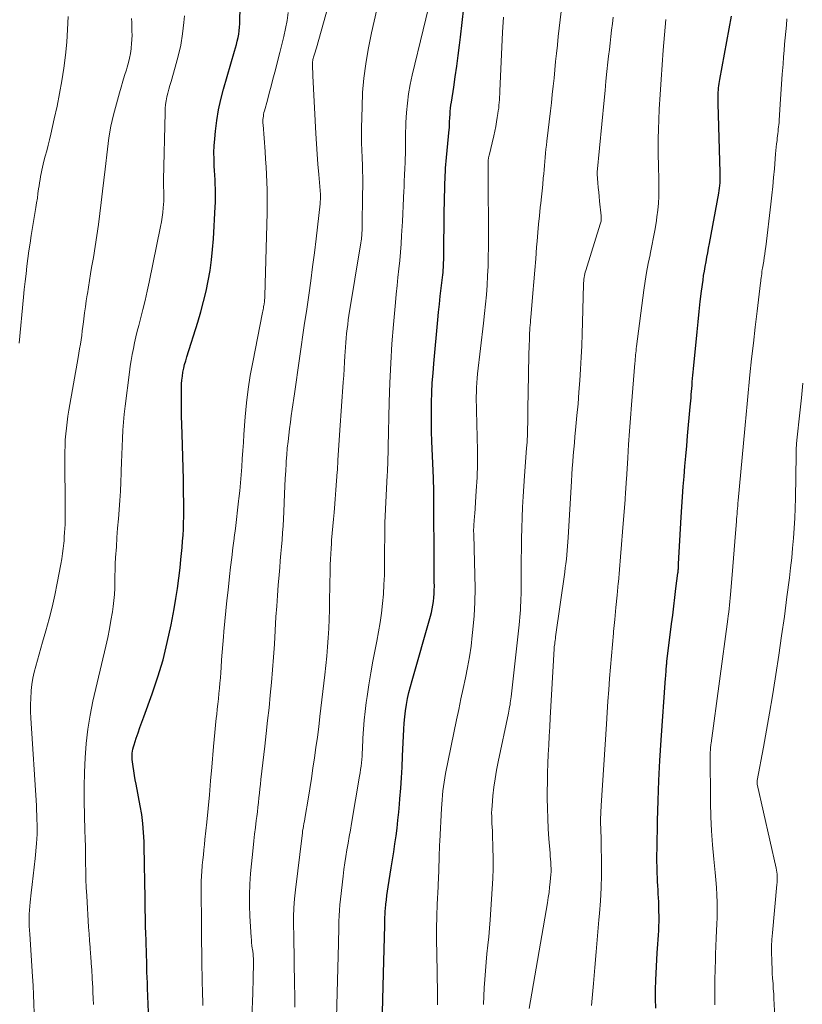
# Model space of a CAD drawing. Units: feet. Extents: x 1899046 to 1900006, y 515000 to 520000.
# Drawn here: x 1899801 to 1899902, y 519606 to 519734 of the extents above; entities that cross this region are included whole.
import ezdxf

# ---------------------------------------------------------------- set-up
doc = ezdxf.new("R2010")
doc.units = ezdxf.units.FT
doc.header["$LTSCALE"] = 100
doc.header["$MEASUREMENT"] = 0
doc.layers.add('CONTOUR INDEX', color=32, linetype='Continuous', lineweight=25)
doc.layers.add('CONTOUR INTERMEDIATE', color=40, linetype='Continuous', lineweight=15)

msp = doc.modelspace()

# ---------------------------------------------------------------- linework, layer by layer
at = {"layer": 'CONTOUR INDEX', "flags": 128}
for points, elevation in [([(1899817.49, 519604.73), (1899817.45, 519605.77), (1899817.42, 519606.81), (1899817.38, 519607.85), (1899817.35, 519608.53), (1899817.33, 519609.23), (1899817.3, 519609.93), (1899817.28, 519610.63), (1899817.27, 519611.33), (1899817.25, 519612.03), (1899817.23, 519612.73), (1899817.21, 519613.43), (1899817.19, 519614.13), (1899817.16, 519614.85), (1899817.13, 519615.91), (1899817.1, 519616.97), (1899817.08, 519618.03), (1899817.06, 519619.08), (1899817.01, 519622.17), (1899816.99, 519623.35), (1899816.97, 519624.52), (1899816.95, 519625.69), (1899816.93, 519626.86), (1899816.87, 519628.03), (1899816.78, 519629.2), (1899816.62, 519630.36), (1899816.43, 519631.51), (1899815.89, 519634.31), (1899815.79, 519634.88), (1899815.69, 519635.46), (1899815.6, 519636.04), (1899815.51, 519636.62), (1899815.43, 519637.23), (1899815.4, 519637.5), (1899815.38, 519637.78), (1899815.38, 519638.06), (1899815.4, 519638.33), (1899815.43, 519638.61), (1899815.47, 519638.88), (1899815.54, 519639.15), (1899815.62, 519639.42), (1899815.91, 519640.28), (1899816.15, 519640.97), (1899816.39, 519641.66), (1899816.63, 519642.35), (1899816.88, 519643.04), (1899817.98, 519646.04), (1899818.72, 519648.24), (1899819.39, 519650.46), (1899819.94, 519652.72), (1899820.42, 519654.99), (1899820.81, 519657.09), (1899821.04, 519658.41), (1899821.25, 519659.73), (1899821.43, 519661.06), (1899821.59, 519662.39), (1899821.71, 519663.47), (1899821.79, 519664.26), (1899821.87, 519665.05), (1899821.93, 519665.85), (1899821.98, 519666.64), (1899822.02, 519667.43), (1899822.05, 519668.22), (1899822.07, 519669.02), (1899822.08, 519669.81), (1899822.08, 519670.1), (1899822.07, 519671.04), (1899822.06, 519671.97), (1899822.04, 519672.91), (1899822.02, 519673.85), (1899821.85, 519679.79), (1899821.82, 519680.95), (1899821.8, 519682.12), (1899821.79, 519683.28), (1899821.78, 519684.45), (1899821.78, 519685.76), (1899821.79, 519686.27), (1899821.83, 519686.78), (1899821.89, 519687.29), (1899821.97, 519687.79), (1899822.08, 519688.3), (1899822.19, 519688.8), (1899822.33, 519689.29), (1899822.47, 519689.78), (1899823.9, 519694.31), (1899824.29, 519695.63), (1899824.65, 519696.96), (1899824.97, 519698.3), (1899825.25, 519699.65), (1899825.49, 519701.01), (1899825.68, 519702.37), (1899825.82, 519703.74), (1899825.93, 519705.11), (1899826.16, 519709.25), (1899826.19, 519709.84), (1899826.2, 519710.43), (1899826.2, 519711.02), (1899826.18, 519711.61), (1899826.16, 519712.2), (1899826.13, 519712.78), (1899826.1, 519713.37), (1899826.07, 519713.96), (1899826.03, 519714.55), (1899826, 519715.44), (1899825.99, 519716.32), (1899826.03, 519717.2), (1899826.09, 519718.08), (1899826.18, 519719.09), (1899826.35, 519720.47), (1899826.57, 519721.84), (1899826.87, 519723.2), (1899827.22, 519724.54), (1899828.67, 519729.47), (1899828.79, 519729.91), (1899828.91, 519730.35), (1899829.02, 519730.79), (1899829.12, 519731.24), (1899829.2, 519731.68), (1899829.27, 519732.13), (1899829.31, 519732.59), (1899829.33, 519733.04), (1899829.51, 519742.95)], 980), ([(1899847.87, 519604.69), (1899847.9, 519606.37), (1899847.94, 519608.05), (1899847.98, 519609.74), (1899848.14, 519616.03), (1899848.15, 519616.3), (1899848.16, 519616.56), (1899848.17, 519616.83), (1899848.18, 519617.09), (1899848.19, 519617.35), (1899848.2, 519617.62), (1899848.22, 519617.88), (1899848.25, 519618.15), (1899848.31, 519618.75), (1899848.37, 519619.32), (1899848.44, 519619.88), (1899848.52, 519620.44), (1899848.6, 519621.01), (1899848.99, 519623.47), (1899849.15, 519624.5), (1899849.31, 519625.53), (1899849.46, 519626.56), (1899849.61, 519627.59), (1899849.74, 519628.62), (1899849.86, 519629.65), (1899849.97, 519630.69), (1899850.06, 519631.73), (1899850.11, 519632.41), (1899850.22, 519633.79), (1899850.31, 519635.16), (1899850.39, 519636.54), (1899850.47, 519637.93), (1899850.64, 519641.44), (1899850.69, 519642.24), (1899850.76, 519643.05), (1899850.86, 519643.85), (1899850.98, 519644.65), (1899851.12, 519645.44), (1899851.29, 519646.23), (1899851.48, 519647.01), (1899851.69, 519647.79), (1899854.08, 519656.13), (1899854.2, 519656.6), (1899854.31, 519657.08), (1899854.4, 519657.56), (1899854.47, 519658.05), (1899854.53, 519658.54), (1899854.57, 519659.03), (1899854.58, 519659.52), (1899854.59, 519660.01), (1899854.58, 519660.57), (1899854.58, 519661.34), (1899854.57, 519662.11), (1899854.56, 519662.88), (1899854.56, 519663.65), (1899854.52, 519670.4), (1899854.52, 519670.66), (1899854.52, 519670.93), (1899854.52, 519671.19), (1899854.52, 519671.45), (1899854.52, 519671.71), (1899854.52, 519671.97), (1899854.52, 519672.24), (1899854.51, 519672.5), (1899854.51, 519672.67), (1899854.5, 519673.02), (1899854.49, 519673.37), (1899854.47, 519673.72), (1899854.46, 519674.07), (1899854.26, 519678.81), (1899854.22, 519680.08), (1899854.2, 519681.34), (1899854.2, 519682.61), (1899854.22, 519683.88), (1899854.26, 519685.14), (1899854.32, 519686.41), (1899854.41, 519687.67), (1899854.51, 519688.94), (1899855.03, 519694.58), (1899855.13, 519695.61), (1899855.24, 519696.64), (1899855.35, 519697.67), (1899855.47, 519698.69), (1899855.64, 519700.11), (1899855.68, 519700.43), (1899855.71, 519700.75), (1899855.74, 519701.07), (1899855.76, 519701.38), (1899855.78, 519701.7), (1899855.79, 519702.02), (1899855.8, 519702.34), (1899855.81, 519702.66), (1899855.82, 519704.15), (1899855.83, 519705.21), (1899855.85, 519706.27), (1899855.86, 519707.34), (1899855.88, 519708.4), (1899855.94, 519711.9), (1899855.95, 519712.38), (1899855.97, 519712.85), (1899855.99, 519713.32), (1899856.02, 519713.8), (1899856.05, 519714.27), (1899856.08, 519714.74), (1899856.12, 519715.21), (1899856.17, 519715.68), (1899856.51, 519719.32), (1899856.53, 519719.51), (1899856.54, 519719.71), (1899856.55, 519719.9), (1899856.56, 519720.09), (1899856.56, 519720.28), (1899856.57, 519720.47), (1899856.58, 519720.66), (1899856.59, 519720.85), (1899856.62, 519721.27), (1899856.65, 519721.66), (1899856.69, 519722.06), (1899856.73, 519722.46), (1899856.79, 519722.85), (1899857.1, 519724.79), (1899857.3, 519726.15), (1899857.5, 519727.52), (1899857.68, 519728.89), (1899857.85, 519730.26), (1899857.98, 519731.31), (1899858.2, 519733.21), (1899858.42, 519735.11)], 1000), ([(1899883.32, 519605.23), (1899883.28, 519606.45), (1899883.28, 519607.66), (1899883.32, 519608.87), (1899883.49, 519612.4), (1899883.53, 519612.98), (1899883.56, 519613.56), (1899883.6, 519614.15), (1899883.65, 519614.73), (1899883.69, 519615.31), (1899883.72, 519615.89), (1899883.73, 519616.47), (1899883.73, 519617.06), (1899883.72, 519617.95), (1899883.71, 519618.48), (1899883.7, 519619.02), (1899883.67, 519619.55), (1899883.64, 519620.08), (1899883.61, 519620.61), (1899883.58, 519621.14), (1899883.55, 519621.67), (1899883.53, 519622.2), (1899883.51, 519622.74), (1899883.49, 519623.54), (1899883.47, 519624.34), (1899883.47, 519625.14), (1899883.48, 519625.94), (1899883.54, 519629.56), (1899883.61, 519632.18), (1899883.71, 519634.79), (1899883.84, 519637.4), (1899884.01, 519640.01), (1899884.58, 519648.07), (1899884.6, 519648.33), (1899884.62, 519648.58), (1899884.64, 519648.84), (1899884.66, 519649.1), (1899884.68, 519649.4), (1899884.69, 519649.51), (1899884.7, 519649.61), (1899884.71, 519649.71), (1899884.72, 519649.81), (1899884.73, 519649.92), (1899884.74, 519650.02), (1899884.75, 519650.12), (1899884.76, 519650.22), (1899885.37, 519655.12), (1899885.51, 519656.26), (1899885.65, 519657.41), (1899885.79, 519658.55), (1899885.93, 519659.7), (1899886.18, 519661.69), (1899886.2, 519661.84), (1899886.21, 519661.99), (1899886.23, 519662.14), (1899886.24, 519662.29), (1899886.25, 519662.44), (1899886.26, 519662.59), (1899886.27, 519662.74), (1899886.28, 519662.9), (1899886.62, 519668.99), (1899886.7, 519670.31), (1899886.79, 519671.63), (1899886.88, 519672.95), (1899886.98, 519674.27), (1899887.09, 519675.58), (1899887.2, 519676.9), (1899887.32, 519678.22), (1899887.44, 519679.53), (1899887.78, 519683.31), (1899887.82, 519683.7), (1899887.85, 519684.1), (1899887.89, 519684.49), (1899887.92, 519684.88), (1899887.95, 519685.27), (1899887.98, 519685.67), (1899888.02, 519686.06), (1899888.05, 519686.45), (1899888.05, 519686.53), (1899888.09, 519686.96), (1899888.13, 519687.39), (1899888.17, 519687.82), (1899888.21, 519688.24), (1899888.66, 519693.02), (1899888.79, 519694.35), (1899888.93, 519695.67), (1899889.08, 519696.99), (1899889.25, 519698.3), (1899889.44, 519699.74), (1899889.52, 519700.34), (1899889.62, 519700.93), (1899889.72, 519701.53), (1899889.83, 519702.12), (1899889.94, 519702.72), (1899890.06, 519703.31), (1899890.17, 519703.9), (1899890.28, 519704.5), (1899891.49, 519711.03), (1899891.54, 519711.37), (1899891.59, 519711.7), (1899891.62, 519712.03), (1899891.65, 519712.36), (1899891.66, 519712.7), (1899891.67, 519713.03), (1899891.67, 519713.37), (1899891.66, 519713.7), (1899891.39, 519722.67), (1899891.39, 519722.91), (1899891.39, 519723.16), (1899891.39, 519723.41), (1899891.39, 519723.65), (1899891.4, 519723.9), (1899891.41, 519724.14), (1899891.43, 519724.39), (1899891.46, 519724.64), (1899891.47, 519724.7), (1899891.5, 519724.98), (1899891.54, 519725.26), (1899891.58, 519725.53), (1899891.63, 519725.81), (1899893.15, 519734.03)], 1020)]:
    msp.add_lwpolyline(points, dxfattribs=dict(at, elevation=elevation))
at = {"layer": 'CONTOUR INTERMEDIATE', "flags": 128}
for points, elevation in [([(1899830.91, 519603.97), (1899831.02, 519607.17), (1899831.04, 519607.82), (1899831.06, 519608.46), (1899831.08, 519609.11), (1899831.1, 519609.76), (1899831.12, 519610.44), (1899831.13, 519610.75), (1899831.13, 519611.05), (1899831.12, 519611.36), (1899831.11, 519611.67), (1899831.09, 519611.98), (1899831.06, 519612.28), (1899831.03, 519612.59), (1899830.99, 519612.89), (1899830.97, 519613), (1899830.92, 519613.36), (1899830.88, 519613.72), (1899830.85, 519614.09), (1899830.82, 519614.45), (1899830.65, 519617.2), (1899830.59, 519618.58), (1899830.59, 519619.95), (1899830.65, 519621.33), (1899830.75, 519622.7), (1899831.09, 519626.07), (1899831.18, 519626.95), (1899831.27, 519627.83), (1899831.38, 519628.7), (1899831.48, 519629.58), (1899831.55, 519630.14), (1899831.63, 519630.74), (1899831.7, 519631.33), (1899831.76, 519631.93), (1899831.82, 519632.53), (1899831.88, 519633.13), (1899831.94, 519633.72), (1899832.01, 519634.32), (1899832.07, 519634.91), (1899832.59, 519639.27), (1899832.78, 519640.91), (1899832.96, 519642.56), (1899833.14, 519644.21), (1899833.3, 519645.86), (1899833.46, 519647.51), (1899833.6, 519649.16), (1899833.72, 519650.81), (1899833.83, 519652.47), (1899834.04, 519656.06), (1899834.13, 519657.42), (1899834.23, 519658.79), (1899834.33, 519660.15), (1899834.45, 519661.51), (1899834.52, 519662.43), (1899834.6, 519663.33), (1899834.68, 519664.24), (1899834.76, 519665.14), (1899834.83, 519666.05), (1899834.9, 519666.95), (1899834.97, 519667.86), (1899835.02, 519668.76), (1899835.06, 519669.67), (1899835.15, 519672.02), (1899835.19, 519673), (1899835.24, 519673.99), (1899835.3, 519674.98), (1899835.36, 519675.96), (1899835.38, 519676.24), (1899835.44, 519677.09), (1899835.51, 519677.93), (1899835.6, 519678.78), (1899835.7, 519679.62), (1899835.8, 519680.46), (1899835.91, 519681.3), (1899836.03, 519682.15), (1899836.15, 519682.99), (1899836.43, 519684.98), (1899836.65, 519686.51), (1899836.87, 519688.04), (1899837.09, 519689.57), (1899837.32, 519691.1), (1899837.54, 519692.63), (1899837.76, 519694.15), (1899837.99, 519695.68), (1899838.21, 519697.21), (1899838.29, 519697.81), (1899838.55, 519699.64), (1899838.79, 519701.46), (1899839.02, 519703.3), (1899839.24, 519705.13), (1899839.75, 519709.67), (1899839.77, 519709.83), (1899839.79, 519710), (1899839.8, 519710.17), (1899839.81, 519710.33), (1899839.83, 519710.63), (1899839.83, 519710.65), (1899839.83, 519710.67), (1899839.83, 519710.69), (1899839.83, 519710.7), (1899839.82, 519710.78), (1899839.82, 519710.8), (1899839.82, 519710.82), (1899839.82, 519710.84), (1899839.82, 519710.86), (1899839.59, 519713.47), (1899839.48, 519714.8), (1899839.38, 519716.12), (1899839.3, 519717.45), (1899839.22, 519718.78), (1899838.83, 519726.27), (1899838.81, 519726.56), (1899838.8, 519726.85), (1899838.79, 519727.14), (1899838.78, 519727.43), (1899838.78, 519727.89), (1899838.78, 519727.95), (1899838.78, 519728.01), (1899838.78, 519728.07), (1899838.79, 519728.13), (1899838.8, 519728.2), (1899838.81, 519728.25), (1899838.83, 519728.31), (1899838.84, 519728.37), (1899838.97, 519728.81), (1899839.05, 519729.08), (1899839.13, 519729.36), (1899839.21, 519729.64), (1899839.28, 519729.91), (1899841.93, 519739.36)], 988), ([(1899841.8, 519600.84), (1899842.14, 519613.62), (1899842.16, 519614.34), (1899842.18, 519615.06), (1899842.19, 519615.79), (1899842.21, 519616.51), (1899842.23, 519617.23), (1899842.27, 519617.95), (1899842.33, 519618.66), (1899842.4, 519619.38), (1899842.74, 519622.37), (1899842.84, 519623.23), (1899842.96, 519624.09), (1899843.09, 519624.94), (1899843.24, 519625.8), (1899843.39, 519626.65), (1899843.54, 519627.51), (1899843.69, 519628.36), (1899843.83, 519629.22), (1899844.89, 519635.37), (1899844.96, 519635.8), (1899845.02, 519636.23), (1899845.08, 519636.66), (1899845.12, 519637.1), (1899845.16, 519637.53), (1899845.2, 519637.97), (1899845.22, 519638.4), (1899845.25, 519638.84), (1899845.32, 519640.29), (1899845.39, 519641.45), (1899845.49, 519642.61), (1899845.61, 519643.77), (1899845.76, 519644.92), (1899845.86, 519645.69), (1899846.09, 519647.23), (1899846.34, 519648.76), (1899846.62, 519650.28), (1899846.91, 519651.81), (1899847.13, 519652.87), (1899847.36, 519654.08), (1899847.56, 519655.3), (1899847.73, 519656.52), (1899847.87, 519657.75), (1899847.97, 519658.98), (1899848.05, 519660.22), (1899848.1, 519661.45), (1899848.12, 519662.69), (1899848.13, 519664.67), (1899848.15, 519666.45), (1899848.18, 519668.23), (1899848.25, 519670.01), (1899848.33, 519671.79), (1899848.47, 519674.42), (1899848.49, 519674.88), (1899848.51, 519675.34), (1899848.53, 519675.8), (1899848.55, 519676.27), (1899848.56, 519676.73), (1899848.58, 519677.19), (1899848.59, 519677.65), (1899848.6, 519678.11), (1899848.73, 519683.89), (1899848.81, 519686.42), (1899848.92, 519688.95), (1899849.09, 519691.47), (1899849.29, 519693.99), (1899849.55, 519696.85), (1899849.65, 519697.94), (1899849.75, 519699.03), (1899849.86, 519700.11), (1899849.98, 519701.2), (1899850.09, 519702.28), (1899850.19, 519703.37), (1899850.27, 519704.46), (1899850.34, 519705.54), (1899850.44, 519707.37), (1899850.5, 519708.37), (1899850.55, 519709.38), (1899850.59, 519710.38), (1899850.64, 519711.39), (1899850.65, 519711.75), (1899850.68, 519712.57), (1899850.72, 519713.4), (1899850.75, 519714.22), (1899850.79, 519715.04), (1899850.81, 519715.52), (1899850.83, 519716.1), (1899850.85, 519716.68), (1899850.85, 519717.27), (1899850.85, 519717.85), (1899850.85, 519718.44), (1899850.85, 519719.02), (1899850.87, 519719.61), (1899850.9, 519720.19), (1899850.99, 519721.49), (1899851.1, 519722.72), (1899851.25, 519723.95), (1899851.46, 519725.16), (1899851.72, 519726.37), (1899854.55, 519738.18)], 996), ([(1899800.71, 519691.57), (1899801.29, 519697.54), (1899801.39, 519698.55), (1899801.5, 519699.55), (1899801.61, 519700.55), (1899801.73, 519701.56), (1899801.85, 519702.56), (1899801.99, 519703.56), (1899802.13, 519704.56), (1899802.29, 519705.55), (1899802.88, 519709.16), (1899802.98, 519709.77), (1899803.08, 519710.37), (1899803.16, 519710.98), (1899803.25, 519711.58), (1899803.31, 519711.98), (1899803.37, 519712.39), (1899803.43, 519712.79), (1899803.5, 519713.2), (1899803.58, 519713.6), (1899803.66, 519714.01), (1899803.75, 519714.41), (1899803.84, 519714.81), (1899803.94, 519715.21), (1899804.1, 519715.83), (1899804.29, 519716.55), (1899804.47, 519717.26), (1899804.64, 519717.97), (1899804.81, 519718.69), (1899805.28, 519720.67), (1899805.64, 519722.32), (1899805.97, 519723.96), (1899806.26, 519725.62), (1899806.51, 519727.28), (1899806.72, 519728.95), (1899806.89, 519730.63), (1899807, 519732.3), (1899807.08, 519733.99)], 968), ([(1899802.65, 519604.6), (1899802.63, 519605.79), (1899802.59, 519606.98), (1899802.53, 519608.16), (1899802.46, 519609.35), (1899802.09, 519614.86), (1899802.06, 519615.38), (1899802.04, 519615.89), (1899802.03, 519616.41), (1899802.02, 519616.93), (1899802.03, 519617.45), (1899802.06, 519617.96), (1899802.1, 519618.48), (1899802.15, 519619), (1899802.29, 519620.19), (1899802.42, 519621.31), (1899802.55, 519622.42), (1899802.66, 519623.54), (1899802.78, 519624.66), (1899802.96, 519626.6), (1899803.01, 519627.22), (1899803.04, 519627.84), (1899803.05, 519628.45), (1899803.05, 519629.07), (1899803.03, 519629.69), (1899803.01, 519630.31), (1899802.98, 519630.92), (1899802.95, 519631.54), (1899802.24, 519642.88), (1899802.2, 519643.75), (1899802.19, 519644.62), (1899802.22, 519645.48), (1899802.28, 519646.35), (1899802.29, 519646.47), (1899802.38, 519647.27), (1899802.5, 519648.07), (1899802.67, 519648.86), (1899802.87, 519649.64), (1899803.09, 519650.42), (1899803.31, 519651.2), (1899803.54, 519651.98), (1899803.76, 519652.76), (1899804.19, 519654.24), (1899804.61, 519655.77), (1899805, 519657.3), (1899805.34, 519658.85), (1899805.66, 519660.4), (1899806.13, 519662.89), (1899806.25, 519663.56), (1899806.35, 519664.24), (1899806.44, 519664.92), (1899806.51, 519665.6), (1899806.54, 519665.91), (1899806.58, 519666.44), (1899806.62, 519666.97), (1899806.65, 519667.5), (1899806.67, 519668.03), (1899806.68, 519668.56), (1899806.69, 519669.09), (1899806.69, 519669.62), (1899806.69, 519670.15), (1899806.65, 519676.69), (1899806.65, 519677.46), (1899806.67, 519678.24), (1899806.71, 519679.01), (1899806.77, 519679.78), (1899806.85, 519680.55), (1899806.94, 519681.32), (1899807.05, 519682.09), (1899807.18, 519682.85), (1899808.38, 519689.69), (1899808.48, 519690.26), (1899808.57, 519690.84), (1899808.67, 519691.42), (1899808.75, 519692), (1899808.83, 519692.58), (1899808.91, 519693.16), (1899808.99, 519693.74), (1899809.06, 519694.32), (1899809.11, 519694.72), (1899809.21, 519695.51), (1899809.32, 519696.29), (1899809.43, 519697.07), (1899809.55, 519697.85), (1899809.57, 519697.99), (1899809.7, 519698.84), (1899809.84, 519699.7), (1899809.98, 519700.55), (1899810.12, 519701.39), (1899810.35, 519702.7), (1899810.59, 519704.12), (1899810.81, 519705.55), (1899811.01, 519706.98), (1899811.19, 519708.41), (1899811.37, 519709.84), (1899811.54, 519711.28), (1899811.7, 519712.71), (1899811.87, 519714.15), (1899812.16, 519716.75), (1899812.37, 519718.24), (1899812.62, 519719.72), (1899812.95, 519721.19), (1899813.33, 519722.65), (1899813.73, 519724.05), (1899813.95, 519724.8), (1899814.17, 519725.56), (1899814.4, 519726.31), (1899814.64, 519727.06), (1899814.74, 519727.39), (1899814.91, 519727.98), (1899815.05, 519728.57), (1899815.16, 519729.17), (1899815.24, 519729.77), (1899815.26, 519729.89), (1899815.31, 519730.44), (1899815.34, 519730.99), (1899815.36, 519731.53), (1899815.35, 519732.08), (1899815.34, 519732.63), (1899815.33, 519733.18), (1899815.31, 519733.73)], 972), ([(1899810.37, 519605.7), (1899810.34, 519606.5), (1899810.3, 519607.31), (1899810.26, 519608.11), (1899810.25, 519608.33), (1899810.2, 519609.24), (1899810.14, 519610.16), (1899810.08, 519611.07), (1899810.01, 519611.98), (1899809.99, 519612.25), (1899809.92, 519613.13), (1899809.85, 519614.01), (1899809.79, 519614.88), (1899809.73, 519615.76), (1899809.48, 519619.84), (1899809.42, 519620.9), (1899809.38, 519621.96), (1899809.35, 519623.02), (1899809.34, 519624.08), (1899809.33, 519625.14), (1899809.31, 519626.2), (1899809.29, 519627.26), (1899809.26, 519628.32), (1899809.21, 519630.24), (1899809.17, 519632.12), (1899809.17, 519633.99), (1899809.21, 519635.86), (1899809.27, 519637.73), (1899809.41, 519639.59), (1899809.62, 519641.44), (1899809.93, 519643.28), (1899810.3, 519645.11), (1899811.97, 519652.25), (1899812.21, 519653.35), (1899812.44, 519654.47), (1899812.63, 519655.58), (1899812.81, 519656.7), (1899812.91, 519657.37), (1899813, 519658.16), (1899813.08, 519658.95), (1899813.12, 519659.75), (1899813.14, 519660.55), (1899813.14, 519661.34), (1899813.16, 519662.14), (1899813.19, 519662.94), (1899813.24, 519663.74), (1899813.33, 519665.13), (1899813.41, 519666.33), (1899813.49, 519667.54), (1899813.59, 519668.74), (1899813.68, 519669.94), (1899813.69, 519669.98), (1899813.78, 519671.16), (1899813.86, 519672.35), (1899813.91, 519673.54), (1899813.96, 519674.73), (1899813.96, 519675.01), (1899814, 519676.06), (1899814.03, 519677.11), (1899814.08, 519678.15), (1899814.12, 519679.2), (1899814.18, 519680.25), (1899814.26, 519681.3), (1899814.36, 519682.34), (1899814.48, 519683.38), (1899815.03, 519687.8), (1899815.14, 519688.57), (1899815.25, 519689.33), (1899815.39, 519690.1), (1899815.54, 519690.86), (1899815.7, 519691.61), (1899815.87, 519692.37), (1899816.05, 519693.12), (1899816.24, 519693.88), (1899816.47, 519694.74), (1899816.76, 519695.92), (1899817.05, 519697.11), (1899817.31, 519698.3), (1899817.57, 519699.49), (1899819.05, 519706.73), (1899819.17, 519707.33), (1899819.27, 519707.93), (1899819.34, 519708.54), (1899819.41, 519709.15), (1899819.48, 519710.01), (1899819.49, 519710.19), (1899819.5, 519710.37), (1899819.5, 519710.56), (1899819.5, 519710.74), (1899819.49, 519710.92), (1899819.48, 519711.11), (1899819.47, 519711.29), (1899819.47, 519711.47), (1899819.46, 519711.66), (1899819.45, 519711.93), (1899819.44, 519712.21), (1899819.44, 519712.49), (1899819.44, 519712.76), (1899819.65, 519721.51), (1899819.68, 519722.02), (1899819.72, 519722.53), (1899819.8, 519723.04), (1899819.9, 519723.54), (1899820.02, 519724.04), (1899820.15, 519724.53), (1899820.28, 519725.03), (1899820.42, 519725.52), (1899820.98, 519727.39), (1899821.36, 519728.83), (1899821.68, 519730.27), (1899821.91, 519731.74), (1899822.09, 519733.21), (1899822.17, 519734.06)], 976), ([(1899824.56, 519605.6), (1899824.55, 519605.89), (1899824.54, 519606.17), (1899824.53, 519606.45), (1899824.52, 519606.74), (1899824.47, 519609.27), (1899824.44, 519610.81), (1899824.41, 519612.36), (1899824.39, 519613.91), (1899824.38, 519615.46), (1899824.35, 519621.26), (1899824.35, 519621.58), (1899824.35, 519621.9), (1899824.36, 519622.22), (1899824.38, 519622.54), (1899824.4, 519622.86), (1899824.42, 519623.18), (1899824.45, 519623.5), (1899824.48, 519623.81), (1899824.56, 519624.5), (1899824.63, 519625.15), (1899824.7, 519625.81), (1899824.77, 519626.47), (1899824.83, 519627.13), (1899825.06, 519629.38), (1899825.23, 519631.16), (1899825.4, 519632.94), (1899825.56, 519634.73), (1899825.72, 519636.51), (1899825.95, 519639.19), (1899826.03, 519640.12), (1899826.12, 519641.04), (1899826.21, 519641.96), (1899826.3, 519642.88), (1899826.36, 519643.36), (1899826.43, 519644.04), (1899826.5, 519644.72), (1899826.57, 519645.4), (1899826.64, 519646.08), (1899826.7, 519646.76), (1899826.76, 519647.44), (1899826.82, 519648.12), (1899826.87, 519648.8), (1899826.91, 519649.44), (1899826.99, 519650.45), (1899827.07, 519651.45), (1899827.15, 519652.45), (1899827.23, 519653.45), (1899827.29, 519654.13), (1899827.41, 519655.48), (1899827.54, 519656.82), (1899827.68, 519658.16), (1899827.82, 519659.5), (1899828.02, 519661.26), (1899828.16, 519662.5), (1899828.31, 519663.74), (1899828.46, 519664.98), (1899828.61, 519666.22), (1899828.62, 519666.32), (1899828.77, 519667.5), (1899828.91, 519668.69), (1899829.05, 519669.88), (1899829.18, 519671.07), (1899829.22, 519671.38), (1899829.33, 519672.41), (1899829.43, 519673.45), (1899829.51, 519674.49), (1899829.59, 519675.53), (1899829.66, 519676.57), (1899829.74, 519677.61), (1899829.81, 519678.65), (1899829.89, 519679.69), (1899830.06, 519682.01), (1899830.23, 519683.8), (1899830.44, 519685.58), (1899830.71, 519687.35), (1899831.02, 519689.12), (1899832.29, 519695.55), (1899832.33, 519695.73), (1899832.36, 519695.92), (1899832.4, 519696.11), (1899832.43, 519696.29), (1899832.47, 519696.49), (1899832.49, 519696.58), (1899832.5, 519696.66), (1899832.52, 519696.75), (1899832.53, 519696.84), (1899832.54, 519696.92), (1899832.55, 519697.01), (1899832.56, 519697.1), (1899832.57, 519697.19), (1899832.57, 519697.25), (1899832.58, 519697.36), (1899832.59, 519697.48), (1899832.6, 519697.6), (1899832.6, 519697.72), (1899832.89, 519708.49), (1899832.91, 519709.48), (1899832.91, 519710.48), (1899832.9, 519711.48), (1899832.87, 519712.47), (1899832.82, 519713.47), (1899832.77, 519714.46), (1899832.7, 519715.46), (1899832.63, 519716.45), (1899832.36, 519719.91), (1899832.35, 519720.14), (1899832.34, 519720.36), (1899832.35, 519720.59), (1899832.37, 519720.82), (1899832.4, 519721.05), (1899832.44, 519721.27), (1899832.48, 519721.5), (1899832.54, 519721.72), (1899832.92, 519723.09), (1899833.16, 519724), (1899833.41, 519724.91), (1899833.65, 519725.82), (1899833.89, 519726.73), (1899834.55, 519729.3), (1899834.81, 519730.34), (1899835.05, 519731.37), (1899835.27, 519732.42), (1899835.47, 519733.46), (1899835.64, 519734.51)], 984), ([(1899836.49, 519605.36), (1899836.47, 519606.87), (1899836.45, 519608.37), (1899836.41, 519611.27), (1899836.39, 519612.44), (1899836.37, 519613.61), (1899836.35, 519614.78), (1899836.32, 519615.94), (1899836.33, 519617.11), (1899836.36, 519618.27), (1899836.45, 519619.44), (1899836.56, 519620.6), (1899837.42, 519627.64), (1899837.46, 519627.95), (1899837.5, 519628.26), (1899837.55, 519628.57), (1899837.61, 519628.88), (1899837.67, 519629.19), (1899837.72, 519629.5), (1899837.78, 519629.81), (1899837.83, 519630.12), (1899838.21, 519632.38), (1899838.43, 519633.71), (1899838.64, 519635.05), (1899838.84, 519636.39), (1899839.04, 519637.73), (1899839.23, 519639.07), (1899839.41, 519640.41), (1899839.58, 519641.75), (1899839.74, 519643.1), (1899840.38, 519648.52), (1899840.51, 519649.72), (1899840.63, 519650.93), (1899840.73, 519652.13), (1899840.82, 519653.33), (1899840.88, 519654.54), (1899840.94, 519655.75), (1899840.98, 519656.95), (1899841, 519658.16), (1899841.03, 519660.05), (1899841.04, 519660.74), (1899841.06, 519661.43), (1899841.07, 519662.12), (1899841.09, 519662.81), (1899841.11, 519663.51), (1899841.14, 519664.2), (1899841.18, 519664.89), (1899841.23, 519665.58), (1899841.26, 519666), (1899841.34, 519666.9), (1899841.41, 519667.8), (1899841.49, 519668.7), (1899841.57, 519669.6), (1899841.62, 519670.16), (1899841.72, 519671.33), (1899841.81, 519672.51), (1899841.9, 519673.69), (1899841.98, 519674.87), (1899842, 519675.09), (1899842.08, 519676.38), (1899842.16, 519677.67), (1899842.25, 519678.97), (1899842.34, 519680.26), (1899842.77, 519686.52), (1899842.83, 519687.38), (1899842.88, 519688.23), (1899842.93, 519689.08), (1899842.98, 519689.93), (1899843.01, 519690.45), (1899843.05, 519691.05), (1899843.09, 519691.64), (1899843.14, 519692.23), (1899843.2, 519692.82), (1899843.27, 519693.41), (1899843.34, 519694), (1899843.42, 519694.59), (1899843.51, 519695.17), (1899845.05, 519704.61), (1899845.09, 519704.83), (1899845.12, 519705.05), (1899845.14, 519705.27), (1899845.16, 519705.49), (1899845.18, 519705.71), (1899845.19, 519705.93), (1899845.2, 519706.15), (1899845.21, 519706.37), (1899845.28, 519711.2), (1899845.29, 519711.62), (1899845.29, 519712.04), (1899845.3, 519712.46), (1899845.3, 519712.88), (1899845.29, 519713.3), (1899845.28, 519713.72), (1899845.27, 519714.14), (1899845.25, 519714.57), (1899845.2, 519715.65), (1899845.16, 519716.61), (1899845.13, 519717.57), (1899845.13, 519718.54), (1899845.14, 519719.5), (1899845.2, 519722.23), (1899845.28, 519724.1), (1899845.44, 519725.97), (1899845.69, 519727.82), (1899846.01, 519729.67), (1899846.14, 519730.32), (1899846.45, 519731.83), (1899846.78, 519733.35), (1899847.12, 519734.86)], 992), ([(1899855, 519605.67), (1899855, 519605.75), (1899855, 519605.84), (1899855, 519606.17), (1899855, 519606.42), (1899855, 519606.66), (1899854.99, 519606.91), (1899854.99, 519607.16), (1899854.89, 519612.39), (1899854.88, 519613.98), (1899854.88, 519615.57), (1899854.92, 519617.16), (1899854.97, 519618.75), (1899855.07, 519620.99), (1899855.09, 519621.46), (1899855.11, 519621.92), (1899855.13, 519622.39), (1899855.15, 519622.86), (1899855.17, 519623.33), (1899855.18, 519623.8), (1899855.2, 519624.27), (1899855.21, 519624.74), (1899855.21, 519624.83), (1899855.23, 519625.35), (1899855.25, 519625.87), (1899855.27, 519626.38), (1899855.29, 519626.9), (1899855.51, 519631.16), (1899855.55, 519631.73), (1899855.59, 519632.3), (1899855.64, 519632.87), (1899855.7, 519633.43), (1899855.76, 519634), (1899855.84, 519634.57), (1899855.94, 519635.13), (1899856.05, 519635.69), (1899857.47, 519642.66), (1899857.76, 519644.02), (1899858.04, 519645.39), (1899858.33, 519646.75), (1899858.63, 519648.11), (1899858.9, 519649.48), (1899859.15, 519650.85), (1899859.34, 519652.23), (1899859.51, 519653.61), (1899859.59, 519654.38), (1899859.73, 519656.15), (1899859.83, 519657.93), (1899859.87, 519659.7), (1899859.85, 519661.48), (1899859.76, 519664.85), (1899859.74, 519665.25), (1899859.73, 519665.65), (1899859.72, 519666.05), (1899859.7, 519666.45), (1899859.69, 519666.9), (1899859.68, 519667.08), (1899859.68, 519667.25), (1899859.68, 519667.43), (1899859.69, 519667.61), (1899859.69, 519667.78), (1899859.7, 519667.96), (1899859.72, 519668.14), (1899859.73, 519668.32), (1899859.74, 519668.44), (1899859.77, 519668.68), (1899859.79, 519668.92), (1899859.81, 519669.16), (1899859.82, 519669.4), (1899860.02, 519672.4), (1899860.12, 519674.14), (1899860.17, 519675.88), (1899860.18, 519677.62), (1899860.15, 519679.37), (1899860.05, 519682.84), (1899860.04, 519683.43), (1899860.03, 519684.03), (1899860.03, 519684.62), (1899860.04, 519685.22), (1899860.06, 519685.82), (1899860.09, 519686.41), (1899860.14, 519687), (1899860.2, 519687.6), (1899860.97, 519694.18), (1899861.1, 519695.4), (1899861.22, 519696.63), (1899861.33, 519697.85), (1899861.42, 519699.08), (1899861.49, 519700.31), (1899861.55, 519701.54), (1899861.58, 519702.77), (1899861.59, 519704), (1899861.55, 519714.61), (1899861.55, 519714.74), (1899861.56, 519714.87), (1899861.56, 519715), (1899861.57, 519715.13), (1899861.57, 519715.21), (1899861.57, 519715.3), (1899861.58, 519715.39), (1899861.6, 519715.48), (1899861.61, 519715.57), (1899861.63, 519715.66), (1899861.65, 519715.75), (1899861.67, 519715.84), (1899861.69, 519715.93), (1899862.29, 519718.49), (1899862.42, 519719.09), (1899862.54, 519719.68), (1899862.65, 519720.28), (1899862.75, 519720.88), (1899862.83, 519721.36), (1899862.88, 519721.72), (1899862.93, 519722.08), (1899862.97, 519722.45), (1899863, 519722.81), (1899863.02, 519723.17), (1899863.04, 519723.53), (1899863.06, 519723.9), (1899863.08, 519724.26), (1899863.43, 519731.92), (1899863.46, 519732.57), (1899863.5, 519733.23), (1899863.55, 519733.88)], 1004), ([(1899860.94, 519605.71), (1899861.05, 519607.87), (1899861.12, 519608.98), (1899861.2, 519610.09), (1899861.3, 519611.19), (1899861.41, 519612.29), (1899861.53, 519613.4), (1899861.64, 519614.5), (1899861.73, 519615.61), (1899861.81, 519616.71), (1899862.09, 519620.73), (1899862.16, 519622.06), (1899862.21, 519623.39), (1899862.21, 519624.73), (1899862.18, 519626.06), (1899862.12, 519627.8), (1899862.11, 519628.26), (1899862.09, 519628.73), (1899862.06, 519629.19), (1899862.04, 519629.65), (1899862.03, 519630.12), (1899862.02, 519630.58), (1899862.04, 519631.04), (1899862.08, 519631.51), (1899862.19, 519632.81), (1899862.32, 519633.91), (1899862.46, 519635.02), (1899862.65, 519636.12), (1899862.86, 519637.21), (1899864.2, 519643.54), (1899864.25, 519643.81), (1899864.3, 519644.07), (1899864.35, 519644.34), (1899864.4, 519644.6), (1899864.44, 519644.87), (1899864.48, 519645.14), (1899864.51, 519645.41), (1899864.55, 519645.67), (1899865.58, 519654.99), (1899865.63, 519655.48), (1899865.68, 519655.98), (1899865.72, 519656.47), (1899865.76, 519656.96), (1899865.78, 519657.45), (1899865.81, 519657.94), (1899865.82, 519658.44), (1899865.83, 519658.93), (1899865.86, 519663.49), (1899865.87, 519664.85), (1899865.9, 519666.21), (1899865.93, 519667.57), (1899865.98, 519668.93), (1899866.04, 519670.29), (1899866.11, 519671.64), (1899866.19, 519673), (1899866.29, 519674.36), (1899866.56, 519677.93), (1899866.59, 519678.32), (1899866.61, 519678.71), (1899866.64, 519679.1), (1899866.66, 519679.49), (1899866.67, 519679.88), (1899866.68, 519680.27), (1899866.69, 519680.66), (1899866.7, 519681.05), (1899866.7, 519681.2), (1899866.7, 519681.66), (1899866.71, 519682.13), (1899866.71, 519682.59), (1899866.72, 519683.06), (1899866.8, 519687.46), (1899866.82, 519688.36), (1899866.84, 519689.27), (1899866.86, 519690.18), (1899866.89, 519691.08), (1899866.92, 519692.22), (1899866.94, 519692.55), (1899866.95, 519692.89), (1899866.97, 519693.23), (1899866.99, 519693.57), (1899867.02, 519693.9), (1899867.05, 519694.24), (1899867.07, 519694.58), (1899867.1, 519694.91), (1899867.36, 519698.05), (1899867.49, 519699.54), (1899867.61, 519701.04), (1899867.73, 519702.53), (1899867.84, 519704.02), (1899867.91, 519704.82), (1899868, 519705.91), (1899868.1, 519707.01), (1899868.21, 519708.09), (1899868.33, 519709.18), (1899868.39, 519709.74), (1899868.49, 519710.55), (1899868.57, 519711.36), (1899868.65, 519712.17), (1899868.72, 519712.99), (1899868.77, 519713.55), (1899868.82, 519714.08), (1899868.87, 519714.61), (1899868.91, 519715.14), (1899868.96, 519715.67), (1899869.01, 519716.21), (1899869.06, 519716.74), (1899869.12, 519717.27), (1899869.18, 519717.8), (1899869.65, 519721.71), (1899869.78, 519722.78), (1899869.89, 519723.84), (1899870, 519724.91), (1899870.11, 519725.98), (1899870.21, 519727.04), (1899870.31, 519728.11), (1899870.42, 519729.18), (1899870.54, 519730.25), (1899870.54, 519730.29), (1899870.66, 519731.38), (1899870.78, 519732.47), (1899870.91, 519733.55), (1899871.05, 519734.64)], 1008), ([(1899866.9, 519605.21), (1899869.26, 519618.91), (1899869.36, 519619.59), (1899869.46, 519620.26), (1899869.54, 519620.93), (1899869.62, 519621.61), (1899869.67, 519622.16), (1899869.7, 519622.56), (1899869.72, 519622.96), (1899869.72, 519623.36), (1899869.71, 519623.76), (1899869.68, 519624.17), (1899869.66, 519624.57), (1899869.63, 519624.97), (1899869.6, 519625.37), (1899869.45, 519627.21), (1899869.36, 519628.53), (1899869.29, 519629.85), (1899869.25, 519631.17), (1899869.24, 519632.49), (1899869.24, 519633.4), (1899869.25, 519634.59), (1899869.28, 519635.79), (1899869.32, 519636.98), (1899869.37, 519638.17), (1899869.44, 519639.36), (1899869.5, 519640.55), (1899869.57, 519641.74), (1899869.63, 519642.93), (1899870.12, 519651.9), (1899870.13, 519651.92), (1899870.13, 519651.94), (1899870.13, 519651.95), (1899870.13, 519651.97), (1899870.13, 519652.05), (1899870.14, 519652.07), (1899870.14, 519652.09), (1899870.14, 519652.11), (1899870.14, 519652.13), (1899870.2, 519652.54), (1899870.23, 519652.76), (1899870.26, 519652.98), (1899870.29, 519653.21), (1899870.32, 519653.43), (1899871.5, 519661.82), (1899871.57, 519662.38), (1899871.64, 519662.94), (1899871.71, 519663.51), (1899871.76, 519664.07), (1899871.81, 519664.64), (1899871.86, 519665.2), (1899871.9, 519665.77), (1899871.93, 519666.34), (1899872.36, 519673.67), (1899872.41, 519674.5), (1899872.47, 519675.32), (1899872.53, 519676.14), (1899872.6, 519676.97), (1899872.68, 519677.79), (1899872.75, 519678.61), (1899872.83, 519679.44), (1899872.91, 519680.26), (1899873.09, 519682.17), (1899873.23, 519683.68), (1899873.35, 519685.19), (1899873.46, 519686.7), (1899873.55, 519688.21), (1899873.63, 519689.73), (1899873.7, 519691.24), (1899873.76, 519692.76), (1899873.8, 519694.27), (1899873.94, 519699.16), (1899873.95, 519699.39), (1899873.97, 519699.63), (1899873.99, 519699.86), (1899874.03, 519700.1), (1899874.07, 519700.33), (1899874.12, 519700.56), (1899874.17, 519700.79), (1899874.24, 519701.02), (1899876.11, 519707), (1899876.15, 519707.14), (1899876.18, 519707.27), (1899876.21, 519707.41), (1899876.23, 519707.55), (1899876.24, 519707.69), (1899876.24, 519707.83), (1899876.24, 519707.97), (1899876.23, 519708.11), (1899876.03, 519710.01), (1899875.97, 519710.6), (1899875.91, 519711.18), (1899875.85, 519711.77), (1899875.8, 519712.36), (1899875.69, 519713.49), (1899875.69, 519713.51), (1899875.69, 519713.54), (1899875.69, 519713.56), (1899875.69, 519713.58), (1899875.69, 519713.68), (1899875.69, 519713.71), (1899875.69, 519713.73), (1899875.7, 519713.76), (1899875.7, 519713.78), (1899876.6, 519723.12), (1899876.73, 519724.36), (1899876.85, 519725.59), (1899876.98, 519726.83), (1899877.11, 519728.06), (1899877.19, 519728.84), (1899877.29, 519729.68), (1899877.38, 519730.53), (1899877.48, 519731.37), (1899877.57, 519732.21), (1899877.68, 519733.05), (1899877.78, 519733.9)], 1012), ([(1899874.97, 519605.58), (1899875.22, 519608.45), (1899875.4, 519610.51), (1899875.58, 519612.57), (1899875.76, 519614.63), (1899875.94, 519616.69), (1899876.01, 519617.51), (1899876.13, 519619.18), (1899876.22, 519620.85), (1899876.26, 519622.52), (1899876.26, 519624.19), (1899876.23, 519626.44), (1899876.22, 519626.99), (1899876.21, 519627.54), (1899876.19, 519628.09), (1899876.18, 519628.64), (1899876.16, 519629.13), (1899876.16, 519629.44), (1899876.16, 519629.74), (1899876.16, 519630.04), (1899876.17, 519630.34), (1899876.19, 519630.64), (1899876.2, 519630.94), (1899876.22, 519631.24), (1899876.24, 519631.54), (1899876.9, 519642.12), (1899877, 519643.6), (1899877.1, 519645.07), (1899877.2, 519646.55), (1899877.31, 519648.02), (1899877.43, 519649.49), (1899877.55, 519650.96), (1899877.68, 519652.43), (1899877.82, 519653.9), (1899877.84, 519654.12), (1899878, 519655.69), (1899878.15, 519657.27), (1899878.3, 519658.85), (1899878.44, 519660.42), (1899878.46, 519660.54), (1899878.6, 519662.18), (1899878.74, 519663.82), (1899878.88, 519665.45), (1899879.01, 519667.09), (1899879.33, 519671.27), (1899879.35, 519671.59), (1899879.37, 519671.92), (1899879.4, 519672.25), (1899879.42, 519672.57), (1899879.44, 519672.9), (1899879.46, 519673.23), (1899879.48, 519673.55), (1899879.5, 519673.88), (1899879.68, 519676.68), (1899879.79, 519678.4), (1899879.91, 519680.13), (1899880.04, 519681.85), (1899880.17, 519683.57), (1899880.6, 519688.97), (1899880.62, 519689.24), (1899880.65, 519689.51), (1899880.67, 519689.78), (1899880.69, 519690.05), (1899880.72, 519690.32), (1899880.75, 519690.59), (1899880.78, 519690.86), (1899880.81, 519691.13), (1899881.77, 519698.45), (1899881.94, 519699.6), (1899882.12, 519700.75), (1899882.33, 519701.89), (1899882.57, 519703.03), (1899882.59, 519703.13), (1899882.81, 519704.22), (1899883.02, 519705.31), (1899883.22, 519706.41), (1899883.4, 519707.51), (1899883.47, 519707.97), (1899883.58, 519708.85), (1899883.67, 519709.72), (1899883.71, 519710.6), (1899883.72, 519711.48), (1899883.71, 519712.36), (1899883.7, 519713.24), (1899883.68, 519714.12), (1899883.66, 519715), (1899883.64, 519715.68), (1899883.63, 519716.89), (1899883.63, 519718.11), (1899883.66, 519719.33), (1899883.7, 519720.55), (1899883.77, 519721.95), (1899883.87, 519723.86), (1899883.99, 519725.78), (1899884.13, 519727.7), (1899884.28, 519729.61), (1899884.54, 519732.58), (1899884.63, 519733.58)], 1016), ([(1899890.99, 519605.69), (1899890.97, 519606.51), (1899890.97, 519607.33), (1899890.97, 519608.14), (1899890.99, 519608.96), (1899891.05, 519611.54), (1899891.06, 519611.88), (1899891.07, 519612.23), (1899891.08, 519612.58), (1899891.09, 519612.92), (1899891.1, 519613.27), (1899891.11, 519613.62), (1899891.13, 519613.96), (1899891.15, 519614.31), (1899891.21, 519615.3), (1899891.25, 519616.14), (1899891.28, 519616.99), (1899891.28, 519617.83), (1899891.27, 519618.67), (1899891.26, 519618.95), (1899891.23, 519619.93), (1899891.18, 519620.91), (1899891.1, 519621.89), (1899891.01, 519622.87), (1899890.84, 519624.58), (1899890.67, 519626.42), (1899890.54, 519628.25), (1899890.47, 519630.09), (1899890.43, 519631.93), (1899890.38, 519638.34), (1899890.38, 519638.5), (1899890.39, 519638.67), (1899890.39, 519638.83), (1899890.41, 519638.99), (1899890.42, 519639.15), (1899890.44, 519639.31), (1899890.46, 519639.47), (1899890.48, 519639.63), (1899892.66, 519655.73), (1899892.72, 519656.19), (1899892.78, 519656.65), (1899892.83, 519657.11), (1899892.89, 519657.56), (1899892.93, 519658.02), (1899892.98, 519658.48), (1899893.02, 519658.94), (1899893.06, 519659.4), (1899893.31, 519662.56), (1899893.4, 519663.65), (1899893.49, 519664.73), (1899893.57, 519665.82), (1899893.66, 519666.91), (1899893.77, 519668.4), (1899893.8, 519668.74), (1899893.82, 519669.08), (1899893.85, 519669.42), (1899893.88, 519669.76), (1899893.91, 519670.1), (1899893.94, 519670.44), (1899893.97, 519670.78), (1899894, 519671.12), (1899894.86, 519680.46), (1899894.9, 519680.92), (1899894.94, 519681.38), (1899894.98, 519681.85), (1899895.03, 519682.31), (1899895.07, 519682.77), (1899895.11, 519683.23), (1899895.16, 519683.7), (1899895.2, 519684.16), (1899895.53, 519687.44), (1899895.74, 519689.51), (1899895.97, 519691.58), (1899896.21, 519693.64), (1899896.45, 519695.71), (1899896.91, 519699.38), (1899896.93, 519699.61), (1899896.96, 519699.84), (1899896.99, 519700.06), (1899897.01, 519700.29), (1899897.05, 519700.56), (1899897.06, 519700.66), (1899897.07, 519700.75), (1899897.08, 519700.84), (1899897.09, 519700.93), (1899897.11, 519701.07), (1899897.11, 519701.1), (1899897.12, 519701.12), (1899897.12, 519701.14), (1899897.12, 519701.16), (1899897.14, 519701.24), (1899897.14, 519701.26), (1899897.15, 519701.28), (1899897.15, 519701.3), (1899897.15, 519701.32), (1899897.31, 519702.21), (1899897.38, 519702.68), (1899897.46, 519703.14), (1899897.52, 519703.61), (1899897.58, 519704.08), (1899898.24, 519709.62), (1899898.37, 519710.76), (1899898.49, 519711.91), (1899898.6, 519713.05), (1899898.7, 519714.2), (1899898.86, 519716.14), (1899898.9, 519716.58), (1899898.94, 519717.02), (1899898.99, 519717.46), (1899899.04, 519717.89), (1899899.07, 519718.19), (1899899.1, 519718.48), (1899899.14, 519718.77), (1899899.18, 519719.05), (1899899.21, 519719.34), (1899899.24, 519719.63), (1899899.28, 519719.91), (1899899.3, 519720.2), (1899899.32, 519720.49), (1899899.46, 519722.58), (1899899.54, 519723.88), (1899899.63, 519725.18), (1899899.72, 519726.48), (1899899.82, 519727.78), (1899899.89, 519728.72), (1899899.95, 519729.55), (1899900.02, 519730.37), (1899900.1, 519731.2), (1899900.17, 519732.03), (1899900.25, 519732.85), (1899900.33, 519733.68)], 1024), ([(1899898.96, 519599.68), (1899898.68, 519605.76), (1899898.64, 519606.43), (1899898.61, 519607.09), (1899898.56, 519607.76), (1899898.52, 519608.43), (1899898.47, 519609.09), (1899898.43, 519609.76), (1899898.4, 519610.42), (1899898.37, 519611.09), (1899898.35, 519611.51), (1899898.33, 519612.39), (1899898.34, 519613.27), (1899898.38, 519614.15), (1899898.45, 519615.02), (1899899.03, 519621.27), (1899899.05, 519621.54), (1899899.07, 519621.81), (1899899.07, 519622.08), (1899899.07, 519622.35), (1899899.06, 519622.62), (1899899.03, 519622.89), (1899898.99, 519623.16), (1899898.94, 519623.42), (1899896.48, 519634.33), (1899896.47, 519634.39), (1899896.46, 519634.44), (1899896.46, 519634.5), (1899896.46, 519634.55), (1899896.46, 519634.61), (1899896.46, 519634.67), (1899896.47, 519634.72), (1899896.48, 519634.78), (1899897.28, 519639.1), (1899897.69, 519641.32), (1899898.07, 519643.54), (1899898.44, 519645.77), (1899898.8, 519647.99), (1899898.89, 519648.56), (1899899.27, 519651.07), (1899899.64, 519653.58), (1899899.99, 519656.1), (1899900.33, 519658.62), (1899900.65, 519661.11), (1899900.81, 519662.39), (1899900.95, 519663.68), (1899901.07, 519664.97), (1899901.18, 519666.26), (1899901.27, 519667.55), (1899901.34, 519668.85), (1899901.39, 519670.14), (1899901.42, 519671.44), (1899901.52, 519677.08), (1899901.52, 519677.25), (1899901.52, 519677.41), (1899901.53, 519677.57), (1899901.53, 519677.74), (1899901.53, 519677.76), (1899901.53, 519677.91), (1899901.54, 519678.06), (1899901.55, 519678.21), (1899901.56, 519678.37), (1899901.57, 519678.52), (1899901.58, 519678.67), (1899901.6, 519678.82), (1899901.61, 519678.97), (1899902.01, 519682.52), (1899902.21, 519684.45), (1899902.41, 519686.37)], 1028)]:
    msp.add_lwpolyline(points, dxfattribs=dict(at, elevation=elevation))

doc.saveas('drawing.dxf')
